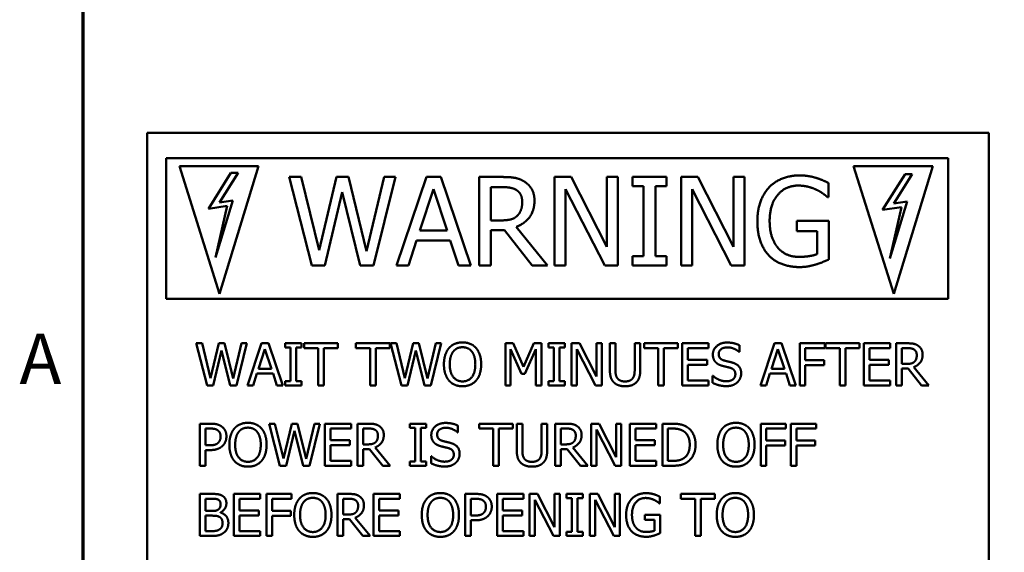
# Model space of a CAD drawing. Units: inches. Extents: x 1.5 to 64.5, y 0.7 to 50.2.
# Drawn here: x 1.8 to 8.8, y 5.1 to 8.9 of the extents above; entities that cross this region are included whole.
import ezdxf

# ---------------------------------------------------------------- set-up
doc = ezdxf.new("R2010")
doc.units = ezdxf.units.IN
doc.header["$LTSCALE"] = 3
doc.header["$MEASUREMENT"] = 0
doc.layers.get('0').update_dxf_attribs({"lineweight": 25})
doc.layers.add('Border (ANSI)', color=7, linetype='Continuous', lineweight=70)
doc.layers.add('Visible (ANSI)', color=7, linetype='Continuous', lineweight=50)
doc.styles.add('Note Text (ANSI)', font='tahoma.ttf')

# ---------------------------------------------------------------- blocks, each defined once
blk = doc.blocks.new('Borders Default Border')
at = {"layer": 'Border (ANSI)', "flags": 128}
blk.add_lwpolyline([(0.75, 0.5), (0.75, 16.5), (21.25, 16.5), (21.25, 0.5), (0.75, 0.5)], dxfattribs=at)
at = {"layer": 'Border (ANSI)', "insert": (0.599, 2.065), "char_height": 0.12, "attachment_point": 7, "style": 'Note Text (ANSI)'}
blk.add_mtext('A', dxfattribs=at)

msp = doc.modelspace()

# ---------------------------------------------------------------- linework, layer by layer
at = {"layer": 'Visible (ANSI)'}
for p, q in [((2.707, 8.0986), (8.7026, 8.0986)), ((2.707, 3.6043), (2.707, 8.0986)), ((8.7026, 8.0986), (8.7026, 3.6043)), ((2.8424, 7.9173), (2.8424, 6.9142)), ((8.4115, 7.9173), (2.8424, 7.9173)), ((3.2229, 6.9513), (2.936, 7.8611)), ((2.936, 7.8611), (3.5005, 7.8611)), ((3.5005, 7.8611), (3.2229, 6.9513)), ((8.0244, 6.9513), (7.7375, 7.8611)), ((7.7375, 7.8611), (8.3019, 7.8611)), ((8.3019, 7.8611), (8.0244, 6.9513)), ((8.4115, 6.9142), (8.4115, 7.9173)), ((3.3031, 7.8136), (3.1427, 7.5572)), ((3.2229, 7.6024), (3.3551, 7.8136)), ((3.3551, 7.8136), (3.3031, 7.8136)), ((8.1046, 7.8048), (7.9442, 7.5483)), ((8.0244, 7.5935), (8.1566, 7.8048)), ((8.1566, 7.8048), (8.1046, 7.8048)), ((3.7178, 7.7835), (3.8786, 7.1535)), ((3.8041, 7.7835), (3.7178, 7.7835)), ((3.9307, 7.2612), (3.8041, 7.7835)), ((4.0563, 7.7835), (3.9307, 7.2612)), ((4.1416, 7.7835), (4.0563, 7.7835)), ((4.2682, 7.2551), (4.1416, 7.7835)), ((4.3943, 7.7835), (4.2682, 7.2551)), ((4.3182, 7.1535), (4.4765, 7.7835)), ((4.4765, 7.7835), (4.3943, 7.7835)), ((4.696, 7.7835), (4.4836, 7.1535)), ((4.7991, 7.7835), (4.696, 7.7835)), ((5.0115, 7.1535), (4.7991, 7.7835)), ((5.0712, 7.7835), (5.0712, 7.1535)), ((5.2336, 7.7835), (5.0712, 7.7835)), ((5.6088, 7.7835), (5.6088, 7.1535)), ((5.7278, 7.7835), (5.6088, 7.7835)), ((5.9815, 7.2847), (5.7278, 7.7835)), ((5.9815, 7.7835), (5.9815, 7.2847)), ((6.0596, 7.7835), (5.9815, 7.7835)), ((6.0596, 7.1535), (6.0596, 7.7835)), ((6.1628, 7.7835), (6.1628, 7.7192)), ((6.4068, 7.7835), (6.1628, 7.7835)), ((6.1628, 7.7192), (6.2429, 7.7192)), ((6.2429, 7.7192), (6.2429, 7.2178)), ((6.3266, 7.7192), (6.4068, 7.7192)), ((6.3266, 7.2178), (6.3266, 7.7192)), ((6.4068, 7.7192), (6.4068, 7.7835)), ((6.5104, 7.7835), (6.5104, 7.1535)), ((6.6294, 7.7835), (6.5104, 7.7835)), ((6.8831, 7.2847), (6.6294, 7.7835)), ((6.8831, 7.7835), (6.8831, 7.2847)), ((6.9612, 7.7835), (6.8831, 7.7835)), ((6.9612, 7.1535), (6.9612, 7.7835)), ((7.5596, 7.6395), (7.5596, 7.7406)), ((3.9716, 7.1535), (4.0961, 7.6763)), ((4.0961, 7.6763), (4.2243, 7.1535)), ((4.6485, 7.4011), (4.7455, 7.6977)), ((4.7455, 7.6977), (4.843, 7.4011)), ((5.155, 7.4741), (5.155, 7.711)), ((5.155, 7.711), (5.2382, 7.711)), ((5.6869, 7.6967), (5.9657, 7.1535)), ((5.6869, 7.1535), (5.6869, 7.6967)), ((6.5886, 7.6967), (6.8673, 7.1535)), ((6.5886, 7.1535), (6.5886, 7.6967)), ((3.1427, 7.5572), (3.2777, 7.5773)), ((3.1945, 7.2102), (3.3175, 7.6165)), ((3.2777, 7.5773), (3.1945, 7.2102)), ((3.3175, 7.6165), (3.2229, 7.6024)), ((7.5524, 7.6395), (7.5596, 7.6395)), ((7.996, 7.2014), (8.119, 7.6077)), ((8.119, 7.6077), (8.0244, 7.5935)), ((7.9442, 7.5483), (8.0791, 7.5685)), ((8.0791, 7.5685), (7.996, 7.2014)), ((5.2285, 7.4741), (5.155, 7.4741)), ((7.3334, 7.4706), (7.3334, 7.397)), ((7.5621, 7.4706), (7.3334, 7.4706)), ((7.5621, 7.1954), (7.5621, 7.4706)), ((4.843, 7.4011), (4.6485, 7.4011)), ((5.155, 7.4042), (5.251, 7.4042)), ((5.155, 7.1535), (5.155, 7.4042)), ((5.251, 7.4042), (5.4501, 7.1535)), ((5.5588, 7.1535), (5.3347, 7.4277)), ((7.3334, 7.397), (7.4794, 7.397)), ((7.4794, 7.397), (7.4794, 7.2342)), ((4.5684, 7.1535), (4.6255, 7.3296)), ((4.6255, 7.3296), (4.866, 7.3296)), ((4.866, 7.3296), (4.9232, 7.1535)), ((3.8786, 7.1535), (3.9716, 7.1535)), ((4.2243, 7.1535), (4.3182, 7.1535)), ((4.4836, 7.1535), (4.5684, 7.1535)), ((4.9232, 7.1535), (5.0115, 7.1535)), ((5.0712, 7.1535), (5.155, 7.1535)), ((5.4501, 7.1535), (5.5588, 7.1535)), ((5.6088, 7.1535), (5.6869, 7.1535)), ((5.9657, 7.1535), (6.0596, 7.1535)), ((6.1628, 7.2178), (6.1628, 7.1535)), ((6.2429, 7.2178), (6.1628, 7.2178)), ((6.1628, 7.1535), (6.4068, 7.1535)), ((6.4068, 7.2178), (6.3266, 7.2178)), ((6.4068, 7.1535), (6.4068, 7.2178)), ((6.5104, 7.1535), (6.5886, 7.1535)), ((6.8673, 7.1535), (6.9612, 7.1535)), ((2.8424, 6.9142), (8.4115, 6.9142)), ((3.0565, 6.5978), (3.1331, 6.2978)), ((3.0976, 6.5978), (3.0565, 6.5978)), ((3.1579, 6.3491), (3.0976, 6.5978)), ((3.2177, 6.5978), (3.1579, 6.3491)), ((3.2583, 6.5978), (3.2177, 6.5978)), ((3.3186, 6.3462), (3.2583, 6.5978)), ((3.3787, 6.5978), (3.3186, 6.3462)), ((3.3424, 6.2978), (3.4178, 6.5978)), ((3.4178, 6.5978), (3.3787, 6.5978)), ((3.5223, 6.5978), (3.4212, 6.2978)), ((3.5714, 6.5978), (3.5223, 6.5978)), ((3.6726, 6.2978), (3.5714, 6.5978)), ((3.6893, 6.5978), (3.6893, 6.5672)), ((3.8056, 6.5978), (3.6893, 6.5978)), ((3.8056, 6.5672), (3.8056, 6.5978)), ((3.8243, 6.5978), (3.8243, 6.5623)), ((4.0654, 6.5978), (3.8243, 6.5978)), ((4.0654, 6.5623), (4.0654, 6.5978)), ((4.194, 6.5978), (4.194, 6.5623)), ((4.4352, 6.5978), (4.194, 6.5978)), ((4.4352, 6.5623), (4.4352, 6.5978)), ((4.4406, 6.5978), (4.5171, 6.2978)), ((4.4817, 6.5978), (4.4406, 6.5978)), ((4.5419, 6.3491), (4.4817, 6.5978)), ((4.6017, 6.5978), (4.5419, 6.3491)), ((4.6423, 6.5978), (4.6017, 6.5978)), ((4.7026, 6.3462), (4.6423, 6.5978)), ((4.7627, 6.5978), (4.7026, 6.3462)), ((4.7265, 6.2978), (4.8018, 6.5978)), ((4.8018, 6.5978), (4.7627, 6.5978)), ((5.2584, 6.5978), (5.2584, 6.2978)), ((5.3129, 6.5978), (5.2584, 6.5978)), ((5.3877, 6.4308), (5.3129, 6.5978)), ((5.4602, 6.5978), (5.3877, 6.4308)), ((5.5156, 6.5978), (5.4602, 6.5978)), ((5.5156, 6.2978), (5.5156, 6.5978)), ((5.5647, 6.5978), (5.5647, 6.5672)), ((5.6809, 6.5978), (5.5647, 6.5978)), ((5.6809, 6.5672), (5.6809, 6.5978)), ((5.7303, 6.5978), (5.7303, 6.2978)), ((5.7869, 6.5978), (5.7303, 6.5978)), ((5.9077, 6.3603), (5.7869, 6.5978)), ((5.9077, 6.5978), (5.9077, 6.3603)), ((5.9449, 6.5978), (5.9077, 6.5978)), ((5.9449, 6.2978), (5.9449, 6.5978)), ((6.0021, 6.5978), (6.0021, 6.4106)), ((6.0419, 6.5978), (6.0021, 6.5978)), ((6.0419, 6.4106), (6.0419, 6.5978)), ((6.1793, 6.5978), (6.1793, 6.4097)), ((6.2192, 6.5978), (6.1793, 6.5978)), ((6.2192, 6.4106), (6.2192, 6.5978)), ((6.2457, 6.5978), (6.2457, 6.5623)), ((6.4868, 6.5978), (6.2457, 6.5978)), ((6.4868, 6.5623), (6.4868, 6.5978)), ((6.7049, 6.5978), (6.5172, 6.5978)), ((6.5172, 6.5978), (6.5172, 6.2978)), ((6.7049, 6.5623), (6.7049, 6.5978)), ((7.1761, 6.5978), (7.0749, 6.2978)), ((7.2252, 6.5978), (7.1761, 6.5978)), ((7.3263, 6.2978), (7.2252, 6.5978)), ((7.3547, 6.5978), (7.3547, 6.2978)), ((7.5342, 6.5978), (7.3547, 6.5978)), ((7.5342, 6.5623), (7.5342, 6.5978)), ((7.5393, 6.5978), (7.5393, 6.5623)), ((7.7804, 6.5978), (7.5393, 6.5978)), ((7.7804, 6.5623), (7.7804, 6.5978)), ((7.9985, 6.5978), (7.8108, 6.5978)), ((7.8108, 6.5978), (7.8108, 6.2978)), ((7.9985, 6.5623), (7.9985, 6.5978)), ((8.0423, 6.5978), (8.0423, 6.2978)), ((8.1196, 6.5978), (8.0423, 6.5978)), ((3.1774, 6.2978), (3.2367, 6.5468)), ((3.2367, 6.5468), (3.2977, 6.2978)), ((3.4997, 6.4157), (3.5459, 6.557)), ((3.5459, 6.557), (3.5923, 6.4157)), ((3.6893, 6.5672), (3.7275, 6.5672)), ((3.7275, 6.5672), (3.7275, 6.3285)), ((3.7674, 6.5672), (3.8056, 6.5672)), ((3.7674, 6.3285), (3.7674, 6.5672)), ((3.8243, 6.5623), (3.9249, 6.5623)), ((3.9249, 6.5623), (3.9249, 6.2978)), ((3.9648, 6.5623), (4.0654, 6.5623)), ((3.9648, 6.2978), (3.9648, 6.5623)), ((4.194, 6.5623), (4.2947, 6.5623)), ((4.2947, 6.5623), (4.2947, 6.2978)), ((4.3346, 6.5623), (4.4352, 6.5623)), ((4.3346, 6.2978), (4.3346, 6.5623)), ((4.5614, 6.2978), (4.6207, 6.5468)), ((4.6207, 6.5468), (4.6817, 6.2978)), ((5.2956, 6.5563), (5.3731, 6.3805)), ((5.2956, 6.2978), (5.2956, 6.5563)), ((5.3975, 6.3805), (5.4757, 6.5563)), ((5.4757, 6.5563), (5.4757, 6.2978)), ((5.5647, 6.5672), (5.6029, 6.5672)), ((5.6029, 6.5672), (5.6029, 6.3285)), ((5.6428, 6.5672), (5.6809, 6.5672)), ((5.6428, 6.3285), (5.6428, 6.5672)), ((5.7675, 6.5565), (5.9002, 6.2978)), ((5.7675, 6.2978), (5.7675, 6.5565)), ((6.2457, 6.5623), (6.3463, 6.5623)), ((6.3463, 6.5623), (6.3463, 6.2978)), ((6.3862, 6.5623), (6.4868, 6.5623)), ((6.3862, 6.2978), (6.3862, 6.5623)), ((6.5571, 6.5623), (6.7049, 6.5623)), ((6.5571, 6.4802), (6.5571, 6.5623)), ((6.9232, 6.5361), (6.9261, 6.5361)), ((6.9261, 6.5361), (6.9261, 6.5837)), ((7.1535, 6.4157), (7.1996, 6.557)), ((7.1996, 6.557), (7.2461, 6.4157)), ((7.3946, 6.4777), (7.3946, 6.5623)), ((7.3946, 6.5623), (7.5342, 6.5623)), ((7.5393, 6.5623), (7.6399, 6.5623)), ((7.6399, 6.5623), (7.6399, 6.2978)), ((7.6798, 6.5623), (7.7804, 6.5623)), ((7.6798, 6.2978), (7.6798, 6.5623)), ((7.8507, 6.5623), (7.9985, 6.5623)), ((7.8507, 6.4802), (7.8507, 6.5623)), ((8.0821, 6.4505), (8.0821, 6.5633)), ((8.0821, 6.5633), (8.1218, 6.5633)), ((6.6949, 6.4802), (6.5571, 6.4802)), ((6.6949, 6.4447), (6.6949, 6.4802)), ((7.5283, 6.4777), (7.3946, 6.4777)), ((7.5283, 6.4422), (7.5283, 6.4777)), ((7.9885, 6.4802), (7.8507, 6.4802)), ((7.9885, 6.4447), (7.9885, 6.4802)), ((3.5923, 6.4157), (3.4997, 6.4157)), ((6.5571, 6.4447), (6.6949, 6.4447)), ((6.5571, 6.3333), (6.5571, 6.4447)), ((7.2461, 6.4157), (7.1535, 6.4157)), ((7.3946, 6.4422), (7.5283, 6.4422)), ((7.3946, 6.2978), (7.3946, 6.4422)), ((7.8507, 6.4447), (7.9885, 6.4447)), ((7.8507, 6.3333), (7.8507, 6.4447)), ((8.1171, 6.4505), (8.0821, 6.4505)), ((8.0821, 6.4172), (8.1278, 6.4172)), ((8.0821, 6.2978), (8.0821, 6.4172)), ((8.1278, 6.4172), (8.2227, 6.2978)), ((8.2744, 6.2978), (8.1677, 6.4284)), ((3.4616, 6.2978), (3.4888, 6.3817)), ((3.4888, 6.3817), (3.6033, 6.3817)), ((3.6033, 6.3817), (3.6305, 6.2978)), ((3.6893, 6.3285), (3.6893, 6.2978)), ((3.7275, 6.3285), (3.6893, 6.3285)), ((3.8056, 6.3285), (3.7674, 6.3285)), ((3.8056, 6.2978), (3.8056, 6.3285)), ((5.3731, 6.3805), (5.3975, 6.3805)), ((5.5647, 6.3285), (5.5647, 6.2978)), ((5.6029, 6.3285), (5.5647, 6.3285)), ((5.6809, 6.3285), (5.6428, 6.3285)), ((5.6809, 6.2978), (5.6809, 6.3285)), ((6.7049, 6.3333), (6.5571, 6.3333)), ((6.7049, 6.2978), (6.7049, 6.3333)), ((6.7338, 6.3659), (6.7338, 6.3158)), ((6.7368, 6.3659), (6.7338, 6.3659)), ((7.1153, 6.2978), (7.1425, 6.3817)), ((7.1425, 6.3817), (7.257, 6.3817)), ((7.257, 6.3817), (7.2842, 6.2978)), ((7.9985, 6.3333), (7.8507, 6.3333)), ((7.9985, 6.2978), (7.9985, 6.3333)), ((3.1331, 6.2978), (3.1774, 6.2978)), ((3.2977, 6.2978), (3.3424, 6.2978)), ((3.4212, 6.2978), (3.4616, 6.2978)), ((3.6305, 6.2978), (3.6726, 6.2978)), ((3.6893, 6.2978), (3.8056, 6.2978)), ((3.9249, 6.2978), (3.9648, 6.2978)), ((4.2947, 6.2978), (4.3346, 6.2978)), ((4.5171, 6.2978), (4.5614, 6.2978)), ((4.6817, 6.2978), (4.7265, 6.2978)), ((5.2584, 6.2978), (5.2956, 6.2978)), ((5.4757, 6.2978), (5.5156, 6.2978)), ((5.5647, 6.2978), (5.6809, 6.2978)), ((5.7303, 6.2978), (5.7675, 6.2978)), ((5.9002, 6.2978), (5.9449, 6.2978)), ((6.3463, 6.2978), (6.3862, 6.2978)), ((6.5172, 6.2978), (6.7049, 6.2978)), ((7.0749, 6.2978), (7.1153, 6.2978)), ((7.2842, 6.2978), (7.3263, 6.2978)), ((7.3547, 6.2978), (7.3946, 6.2978)), ((7.6399, 6.2978), (7.6798, 6.2978)), ((7.8108, 6.2978), (7.9985, 6.2978)), ((8.0423, 6.2978), (8.0821, 6.2978)), ((8.2227, 6.2978), (8.2744, 6.2978)), ((3.0816, 6.0245), (3.0816, 5.7245)), ((3.1569, 6.0245), (3.0816, 6.0245)), ((3.1214, 5.8704), (3.1214, 5.99)), ((3.1214, 5.99), (3.1545, 5.99)), ((3.5761, 6.0245), (3.6526, 5.7245)), ((3.6171, 6.0245), (3.5761, 6.0245)), ((3.6774, 5.7758), (3.6171, 6.0245)), ((3.7372, 6.0245), (3.6774, 5.7758)), ((3.6969, 5.7245), (3.7562, 5.9735)), ((3.7778, 6.0245), (3.7372, 6.0245)), ((3.7562, 5.9735), (3.8172, 5.7245)), ((3.8381, 5.7729), (3.7778, 6.0245)), ((3.8982, 6.0245), (3.8381, 5.7729)), ((3.862, 5.7245), (3.9373, 6.0245)), ((3.9373, 6.0245), (3.8982, 6.0245)), ((4.1607, 6.0245), (3.9731, 6.0245)), ((3.9731, 6.0245), (3.9731, 5.7245)), ((4.0129, 5.9891), (4.1607, 5.9891)), ((4.0129, 5.9069), (4.0129, 5.9891)), ((4.1607, 5.9891), (4.1607, 6.0245)), ((4.2045, 6.0245), (4.2045, 5.7245)), ((4.2818, 6.0245), (4.2045, 6.0245)), ((4.2444, 5.8772), (4.2444, 5.99)), ((4.2444, 5.99), (4.284, 5.99)), ((4.5777, 6.0245), (4.5777, 5.9939)), ((4.6939, 6.0245), (4.5777, 6.0245)), ((4.5777, 5.9939), (4.6158, 5.9939)), ((4.6158, 5.9939), (4.6158, 5.7552)), ((4.6557, 5.9939), (4.6939, 5.9939)), ((4.6557, 5.7552), (4.6557, 5.9939)), ((4.6939, 5.9939), (4.6939, 6.0245)), ((4.9178, 5.9628), (4.9207, 5.9628)), ((4.9207, 5.9628), (4.9207, 6.0104)), ((5.0712, 6.0245), (5.0712, 5.9891)), ((5.3124, 6.0245), (5.0712, 6.0245)), ((5.0712, 5.9891), (5.1718, 5.9891)), ((5.1718, 5.9891), (5.1718, 5.7245)), ((5.2117, 5.9891), (5.3124, 5.9891)), ((5.2117, 5.7245), (5.2117, 5.9891)), ((5.3124, 5.9891), (5.3124, 6.0245)), ((5.3391, 6.0245), (5.3391, 5.8374)), ((5.379, 6.0245), (5.3391, 6.0245)), ((5.379, 5.8374), (5.379, 6.0245)), ((5.5163, 6.0245), (5.5163, 5.8364)), ((5.5562, 6.0245), (5.5163, 6.0245)), ((5.5562, 5.8374), (5.5562, 6.0245)), ((5.6133, 6.0245), (5.6133, 5.7245)), ((5.6906, 6.0245), (5.6133, 6.0245)), ((5.6532, 5.8772), (5.6532, 5.99)), ((5.6532, 5.99), (5.6928, 5.99)), ((5.8693, 6.0245), (5.8693, 5.7245)), ((5.926, 6.0245), (5.8693, 6.0245)), ((5.9065, 5.9832), (6.0393, 5.7245)), ((5.9065, 5.7245), (5.9065, 5.9832)), ((6.0468, 5.787), (5.926, 6.0245)), ((6.0468, 6.0245), (6.0468, 5.787)), ((6.084, 6.0245), (6.0468, 6.0245)), ((6.084, 5.7245), (6.084, 6.0245)), ((6.3325, 6.0245), (6.1448, 6.0245)), ((6.1448, 6.0245), (6.1448, 5.7245)), ((6.1846, 5.9891), (6.3325, 5.9891)), ((6.1846, 5.9069), (6.1846, 5.9891)), ((6.3325, 5.9891), (6.3325, 6.0245)), ((6.3762, 6.0245), (6.3762, 5.7245)), ((6.4445, 6.0245), (6.3762, 6.0245)), ((6.4161, 5.7591), (6.4161, 5.99)), ((6.4161, 5.99), (6.4465, 5.99)), ((7.0769, 6.0245), (7.0769, 5.7245)), ((7.2563, 6.0245), (7.0769, 6.0245)), ((7.1167, 5.9045), (7.1167, 5.9891)), ((7.1167, 5.9891), (7.2563, 5.9891)), ((7.2563, 5.9891), (7.2563, 6.0245)), ((7.292, 6.0245), (7.292, 5.7245)), ((7.4714, 6.0245), (7.292, 6.0245)), ((7.3319, 5.9045), (7.3319, 5.9891)), ((7.3319, 5.9891), (7.4714, 5.9891)), ((7.4714, 5.9891), (7.4714, 6.0245)), ((4.1508, 5.9069), (4.0129, 5.9069)), ((4.1508, 5.8714), (4.1508, 5.9069)), ((6.3225, 5.9069), (6.1846, 5.9069)), ((6.3225, 5.8714), (6.3225, 5.9069)), ((7.2505, 5.9045), (7.1167, 5.9045)), ((7.2505, 5.869), (7.2505, 5.9045)), ((7.4656, 5.9045), (7.3319, 5.9045)), ((7.4656, 5.869), (7.4656, 5.9045)), ((3.1487, 5.8704), (3.1214, 5.8704)), ((3.1214, 5.8364), (3.1552, 5.8364)), ((3.1214, 5.7245), (3.1214, 5.8364)), ((4.0129, 5.8714), (4.1508, 5.8714)), ((4.0129, 5.76), (4.0129, 5.8714)), ((4.2794, 5.8772), (4.2444, 5.8772)), ((4.2444, 5.8439), (4.2901, 5.8439)), ((4.2444, 5.7245), (4.2444, 5.8439)), ((4.2901, 5.8439), (4.3849, 5.7245)), ((4.4367, 5.7245), (4.3299, 5.8551)), ((5.6882, 5.8772), (5.6532, 5.8772)), ((5.6532, 5.8439), (5.6989, 5.8439)), ((5.6532, 5.7245), (5.6532, 5.8439)), ((5.6989, 5.8439), (5.7937, 5.7245)), ((5.8455, 5.7245), (5.7388, 5.8551)), ((6.1846, 5.8714), (6.3225, 5.8714)), ((6.1846, 5.76), (6.1846, 5.8714)), ((7.1167, 5.869), (7.2505, 5.869)), ((7.1167, 5.7245), (7.1167, 5.869)), ((7.3319, 5.869), (7.4656, 5.869)), ((7.3319, 5.7245), (7.3319, 5.869)), ((4.1607, 5.76), (4.0129, 5.76)), ((4.1607, 5.7245), (4.1607, 5.76)), ((4.5777, 5.7552), (4.5777, 5.7245)), ((4.6158, 5.7552), (4.5777, 5.7552)), ((4.6939, 5.7552), (4.6557, 5.7552)), ((4.6939, 5.7245), (4.6939, 5.7552)), ((4.7284, 5.7926), (4.7284, 5.7425)), ((4.7313, 5.7926), (4.7284, 5.7926)), ((6.3325, 5.76), (6.1846, 5.76)), ((6.3325, 5.7245), (6.3325, 5.76)), ((6.4465, 5.7591), (6.4161, 5.7591)), ((3.0816, 5.7245), (3.1214, 5.7245)), ((3.6526, 5.7245), (3.6969, 5.7245)), ((3.8172, 5.7245), (3.862, 5.7245)), ((3.9731, 5.7245), (4.1607, 5.7245)), ((4.2045, 5.7245), (4.2444, 5.7245)), ((4.3849, 5.7245), (4.4367, 5.7245)), ((4.5777, 5.7245), (4.6939, 5.7245)), ((5.1718, 5.7245), (5.2117, 5.7245)), ((5.6133, 5.7245), (5.6532, 5.7245)), ((5.7937, 5.7245), (5.8455, 5.7245)), ((5.8693, 5.7245), (5.9065, 5.7245)), ((6.0393, 5.7245), (6.084, 5.7245)), ((6.1448, 5.7245), (6.3325, 5.7245)), ((6.3762, 5.7245), (6.4453, 5.7245)), ((7.0769, 5.7245), (7.1167, 5.7245)), ((7.292, 5.7245), (7.3319, 5.7245)), ((3.0816, 5.5239), (3.0816, 5.2239)), ((3.1611, 5.5239), (3.0816, 5.5239)), ((3.1214, 5.4021), (3.1214, 5.4899)), ((3.1214, 5.4899), (3.1596, 5.4899)), ((3.5124, 5.5239), (3.3247, 5.5239)), ((3.3247, 5.5239), (3.3247, 5.2239)), ((3.3646, 5.4884), (3.5124, 5.4884)), ((3.3646, 5.4063), (3.3646, 5.4884)), ((3.5124, 5.4884), (3.5124, 5.5239)), ((3.5561, 5.5239), (3.5561, 5.2239)), ((3.7355, 5.5239), (3.5561, 5.5239)), ((3.596, 5.4038), (3.596, 5.4884)), ((3.596, 5.4884), (3.7355, 5.4884)), ((3.7355, 5.4884), (3.7355, 5.5239)), ((4.0633, 5.5239), (4.0633, 5.2239)), ((4.1406, 5.5239), (4.0633, 5.5239)), ((4.1031, 5.3766), (4.1031, 5.4894)), ((4.1031, 5.4894), (4.1428, 5.4894)), ((4.5069, 5.5239), (4.3193, 5.5239)), ((4.3193, 5.5239), (4.3193, 5.2239)), ((4.3591, 5.4884), (4.5069, 5.4884)), ((4.3591, 5.4063), (4.3591, 5.4884)), ((4.5069, 5.4884), (4.5069, 5.5239)), ((4.9715, 5.5239), (4.9715, 5.2239)), ((5.0469, 5.5239), (4.9715, 5.5239)), ((5.0114, 5.3698), (5.0114, 5.4894)), ((5.0114, 5.4894), (5.0445, 5.4894)), ((5.3868, 5.5239), (5.1991, 5.5239)), ((5.1991, 5.5239), (5.1991, 5.2239)), ((5.2389, 5.4884), (5.3868, 5.4884)), ((5.2389, 5.4063), (5.2389, 5.4884)), ((5.3868, 5.4884), (5.3868, 5.5239)), ((5.4305, 5.5239), (5.4305, 5.2239)), ((5.4872, 5.5239), (5.4305, 5.5239)), ((5.4677, 5.4826), (5.6005, 5.2239)), ((5.4677, 5.2239), (5.4677, 5.4826)), ((5.608, 5.2864), (5.4872, 5.5239)), ((5.608, 5.5239), (5.608, 5.2864)), ((5.6452, 5.5239), (5.608, 5.5239)), ((5.6452, 5.2239), (5.6452, 5.5239)), ((5.6943, 5.5239), (5.6943, 5.4933)), ((5.8105, 5.5239), (5.6943, 5.5239)), ((5.6943, 5.4933), (5.7325, 5.4933)), ((5.7325, 5.4933), (5.7325, 5.2546)), ((5.7723, 5.4933), (5.8105, 5.4933)), ((5.7723, 5.2546), (5.7723, 5.4933)), ((5.8105, 5.4933), (5.8105, 5.5239)), ((5.8599, 5.5239), (5.8599, 5.2239)), ((5.9165, 5.5239), (5.8599, 5.5239)), ((5.897, 5.4826), (6.0298, 5.2239)), ((5.897, 5.2239), (5.897, 5.4826)), ((6.0373, 5.2864), (5.9165, 5.5239)), ((6.0373, 5.5239), (6.0373, 5.2864)), ((6.0745, 5.5239), (6.0373, 5.5239)), ((6.0745, 5.2239), (6.0745, 5.5239)), ((6.3594, 5.4554), (6.3594, 5.5035)), ((6.509, 5.5239), (6.509, 5.4884)), ((6.7501, 5.5239), (6.509, 5.5239)), ((6.509, 5.4884), (6.6096, 5.4884)), ((6.6096, 5.4884), (6.6096, 5.2239)), ((6.6495, 5.4884), (6.7501, 5.4884)), ((6.6495, 5.2239), (6.6495, 5.4884)), ((6.7501, 5.4884), (6.7501, 5.5239)), ((3.1667, 5.4021), (3.1214, 5.4021)), ((3.5024, 5.4063), (3.3646, 5.4063)), ((3.5024, 5.3708), (3.5024, 5.4063)), ((3.7297, 5.4038), (3.596, 5.4038)), ((3.7297, 5.3683), (3.7297, 5.4038)), ((4.497, 5.4063), (4.3591, 5.4063)), ((4.497, 5.3708), (4.497, 5.4063)), ((5.3768, 5.4063), (5.2389, 5.4063)), ((5.3768, 5.3708), (5.3768, 5.4063)), ((6.356, 5.4554), (6.3594, 5.4554)), ((3.1214, 5.258), (3.1214, 5.3688)), ((3.1214, 5.3688), (3.1667, 5.3688)), ((3.2289, 5.3907), (3.2289, 5.3922)), ((3.3646, 5.3708), (3.5024, 5.3708)), ((3.3646, 5.2594), (3.3646, 5.3708)), ((3.596, 5.3683), (3.7297, 5.3683)), ((3.596, 5.2239), (3.596, 5.3683)), ((4.1381, 5.3766), (4.1031, 5.3766)), ((4.1031, 5.3433), (4.1488, 5.3433)), ((4.1031, 5.2239), (4.1031, 5.3433)), ((4.1488, 5.3433), (4.2436, 5.2239)), ((4.2954, 5.2239), (4.1887, 5.3545)), ((4.3591, 5.3708), (4.497, 5.3708)), ((4.3591, 5.2594), (4.3591, 5.3708)), ((5.0386, 5.3698), (5.0114, 5.3698)), ((5.0114, 5.3358), (5.0452, 5.3358)), ((5.0114, 5.2239), (5.0114, 5.3358)), ((5.2389, 5.3708), (5.3768, 5.3708)), ((5.2389, 5.2594), (5.2389, 5.3708)), ((6.2517, 5.3749), (6.2517, 5.3399)), ((6.3607, 5.3749), (6.2517, 5.3749)), ((6.2517, 5.3399), (6.3213, 5.3399)), ((6.3213, 5.3399), (6.3213, 5.2623)), ((6.3607, 5.2439), (6.3607, 5.3749)), ((3.0816, 5.2239), (3.1676, 5.2239)), ((3.1538, 5.258), (3.1214, 5.258)), ((3.3247, 5.2239), (3.5124, 5.2239)), ((3.5124, 5.2594), (3.3646, 5.2594)), ((3.5124, 5.2239), (3.5124, 5.2594)), ((3.5561, 5.2239), (3.596, 5.2239)), ((4.0633, 5.2239), (4.1031, 5.2239)), ((4.2436, 5.2239), (4.2954, 5.2239)), ((4.3193, 5.2239), (4.5069, 5.2239)), ((4.5069, 5.2594), (4.3591, 5.2594)), ((4.5069, 5.2239), (4.5069, 5.2594)), ((4.9715, 5.2239), (5.0114, 5.2239)), ((5.1991, 5.2239), (5.3868, 5.2239)), ((5.3868, 5.2594), (5.2389, 5.2594)), ((5.3868, 5.2239), (5.3868, 5.2594)), ((5.4305, 5.2239), (5.4677, 5.2239)), ((5.6005, 5.2239), (5.6452, 5.2239)), ((5.6943, 5.2546), (5.6943, 5.2239)), ((5.7325, 5.2546), (5.6943, 5.2546)), ((5.6943, 5.2239), (5.8105, 5.2239)), ((5.8105, 5.2546), (5.7723, 5.2546)), ((5.8105, 5.2239), (5.8105, 5.2546)), ((5.8599, 5.2239), (5.897, 5.2239)), ((6.0298, 5.2239), (6.0745, 5.2239)), ((6.6096, 5.2239), (6.6495, 5.2239))]:
    msp.add_line(p, q, dxfattribs=at)
for points in [[(7.3533, 7.7947), (7.2865, 7.7947), (7.1741, 7.7498), (7.1358, 7.7085)], [(7.4702, 7.7774), (7.4437, 7.7856), (7.3855, 7.7947), (7.3533, 7.7947)], [(5.3939, 7.7503), (5.3607, 7.7718), (5.2877, 7.7835), (5.2336, 7.7835)], [(5.4654, 7.6125), (5.4654, 7.662), (5.4271, 7.7289), (5.3939, 7.7503)], [(7.1404, 7.4716), (7.1404, 7.5854), (7.2528, 7.7222), (7.3436, 7.7222)], [(7.3436, 7.7222), (7.3814, 7.7222), (7.4473, 7.7054), (7.4728, 7.6926)], [(7.5596, 7.7406), (7.5438, 7.7488), (7.4917, 7.7713), (7.4702, 7.7774)], [(5.2382, 7.711), (5.2729, 7.711), (5.3204, 7.7013), (5.3383, 7.6896)], [(5.3383, 7.6896), (5.3587, 7.6758), (5.3781, 7.6334), (5.3781, 7.6058)], [(7.1358, 7.7085), (7.096, 7.6656), (7.0531, 7.5451), (7.0531, 7.469)], [(7.4728, 7.6926), (7.5034, 7.6783), (7.5366, 7.6533), (7.5524, 7.6395)], [(5.3347, 7.4277), (5.3949, 7.4501), (5.4654, 7.5436), (5.4654, 7.6125)], [(5.3781, 7.6058), (5.3781, 7.5732), (5.3607, 7.5242), (5.3423, 7.5068)], [(5.3423, 7.5068), (5.3224, 7.4869), (5.2647, 7.4741), (5.2285, 7.4741)], [(7.0531, 7.469), (7.0531, 7.3889), (7.0955, 7.2653), (7.1353, 7.2235)], [(7.1981, 7.2806), (7.1701, 7.3133), (7.1404, 7.4083), (7.1404, 7.4716)], [(7.1353, 7.2235), (7.1752, 7.1821), (7.2859, 7.1413), (7.3528, 7.1413)], [(7.3498, 7.2138), (7.3018, 7.2138), (7.2252, 7.248), (7.1981, 7.2806)], [(7.4794, 7.2342), (7.4554, 7.224), (7.385, 7.2138), (7.3498, 7.2138)], [(7.3528, 7.1413), (7.3881, 7.1413), (7.4381, 7.1504), (7.4692, 7.1596)], [(7.4692, 7.1596), (7.4922, 7.1663), (7.5463, 7.1882), (7.5621, 7.1954)], [(4.953, 6.6042), (4.9229, 6.6042), (4.874, 6.5835), (4.8565, 6.5636)], [(5.0498, 6.5636), (5.0328, 6.5828), (4.9837, 6.6042), (4.953, 6.6042)], [(6.8369, 6.6032), (6.7929, 6.6032), (6.736, 6.5538), (6.736, 6.5174)], [(6.9261, 6.5837), (6.9069, 6.5932), (6.8622, 6.6032), (6.8369, 6.6032)], [(8.1959, 6.582), (8.1801, 6.5922), (8.1453, 6.5978), (8.1196, 6.5978)], [(4.8565, 6.5636), (4.8393, 6.5429), (4.8205, 6.4855), (4.8205, 6.4478)], [(4.8621, 6.4478), (4.8621, 6.477), (4.8748, 6.5232), (4.8867, 6.5385)], [(4.8867, 6.5385), (4.8991, 6.5546), (4.9317, 6.5696), (4.9533, 6.5696)], [(4.9533, 6.5696), (4.9742, 6.5696), (5.0077, 6.5541), (5.0197, 6.5385)], [(5.0197, 6.5385), (5.0313, 6.5234), (5.0442, 6.4775), (5.0442, 6.4478)], [(5.0858, 6.4478), (5.0858, 6.4853), (5.0668, 6.5436), (5.0498, 6.5636)], [(6.7776, 6.5215), (6.7776, 6.5427), (6.8119, 6.5687), (6.8396, 6.5687)], [(6.8396, 6.5687), (6.8641, 6.5687), (6.9089, 6.5492), (6.9232, 6.5361)], [(8.1218, 6.5633), (8.1383, 6.5633), (8.1609, 6.5587), (8.1694, 6.5531)], [(8.1694, 6.5531), (8.1791, 6.5465), (8.1884, 6.5264), (8.1884, 6.5132)], [(8.2299, 6.5164), (8.2299, 6.54), (8.2117, 6.5718), (8.1959, 6.582)], [(6.736, 6.5174), (6.736, 6.4999), (6.7462, 6.4731), (6.7555, 6.4632)], [(6.7555, 6.4632), (6.765, 6.4532), (6.7895, 6.4408), (6.8051, 6.4367)], [(6.8167, 6.4748), (6.7978, 6.4799), (6.7776, 6.5025), (6.7776, 6.5215)], [(6.8782, 6.459), (6.8661, 6.4627), (6.8294, 6.4714), (6.8167, 6.4748)], [(6.9378, 6.3834), (6.9378, 6.4114), (6.9091, 6.4495), (6.8782, 6.459)], [(8.1714, 6.4661), (8.1619, 6.4566), (8.1344, 6.4505), (8.1171, 6.4505)], [(8.1677, 6.4284), (8.1964, 6.4391), (8.2299, 6.4836), (8.2299, 6.5164)], [(8.1884, 6.5132), (8.1884, 6.4977), (8.1801, 6.4743), (8.1714, 6.4661)], [(4.8205, 6.4478), (4.8205, 6.4109), (4.839, 6.3523), (4.8563, 6.3324)], [(4.9533, 6.326), (4.9117, 6.326), (4.8621, 6.3888), (4.8621, 6.4478)], [(5.0442, 6.4478), (5.0442, 6.3888), (4.9949, 6.326), (4.9533, 6.326)], [(5.0498, 6.3324), (5.0673, 6.3523), (5.0858, 6.4114), (5.0858, 6.4478)], [(6.0021, 6.4106), (6.0021, 6.3786), (6.015, 6.3348), (6.0308, 6.3192)], [(6.0548, 6.3501), (6.0473, 6.3615), (6.0419, 6.3897), (6.0419, 6.4106)], [(6.1793, 6.4097), (6.1793, 6.3895), (6.174, 6.3615), (6.1664, 6.3501)], [(6.1905, 6.3192), (6.2065, 6.3345), (6.2192, 6.3793), (6.2192, 6.4106)], [(6.8051, 6.4367), (6.8223, 6.4323), (6.8454, 6.4269), (6.8593, 6.423)], [(6.8593, 6.423), (6.8785, 6.4175), (6.8962, 6.3951), (6.8962, 6.3771)], [(6.9106, 6.3197), (6.9235, 6.3316), (6.9378, 6.3657), (6.9378, 6.3834)], [(4.8563, 6.3324), (4.874, 6.3122), (4.9227, 6.2915), (4.953, 6.2915)], [(4.953, 6.2915), (4.9825, 6.2915), (5.0313, 6.3115), (5.0498, 6.3324)], [(6.0308, 6.3192), (6.0446, 6.3054), (6.084, 6.2915), (6.1105, 6.2915)], [(6.1105, 6.3256), (6.0906, 6.3256), (6.0629, 6.338), (6.0548, 6.3501)], [(6.1664, 6.3501), (6.1584, 6.338), (6.1292, 6.3256), (6.1105, 6.3256)], [(6.1105, 6.2915), (6.1382, 6.2915), (6.1761, 6.3051), (6.1905, 6.3192)], [(6.7338, 6.3158), (6.754, 6.3061), (6.7997, 6.2925), (6.8323, 6.2925)], [(6.8294, 6.327), (6.8063, 6.327), (6.7564, 6.3474), (6.7368, 6.3659)], [(6.8962, 6.3771), (6.8962, 6.3545), (6.8624, 6.327), (6.8294, 6.327)], [(6.8323, 6.2925), (6.8598, 6.2925), (6.8962, 6.3066), (6.9106, 6.3197)], [(3.1545, 5.99), (3.1732, 5.99), (3.1985, 5.9849), (3.208, 5.9786)], [(3.2355, 6.0058), (3.2211, 6.0158), (3.1837, 6.0245), (3.1569, 6.0245)], [(3.208, 5.9786), (3.2189, 5.9713), (3.2296, 5.9485), (3.2296, 5.9329)], [(3.2712, 5.9341), (3.2712, 5.9592), (3.2522, 5.9944), (3.2355, 6.0058)], [(3.3281, 5.9903), (3.3108, 5.9696), (3.2921, 5.9122), (3.2921, 5.8745)], [(3.4246, 6.0309), (3.3945, 6.0309), (3.3456, 6.0102), (3.3281, 5.9903)], [(3.3337, 5.8745), (3.3337, 5.9037), (3.3463, 5.9499), (3.3582, 5.9652)], [(3.3582, 5.9652), (3.3706, 5.9813), (3.4032, 5.9963), (3.4248, 5.9963)], [(3.5214, 5.9903), (3.5043, 6.0095), (3.4552, 6.0309), (3.4246, 6.0309)], [(3.4248, 5.9963), (3.4458, 5.9963), (3.4793, 5.9808), (3.4912, 5.9652)], [(3.4912, 5.9652), (3.5029, 5.9502), (3.5158, 5.9042), (3.5158, 5.8745)], [(3.5573, 5.8745), (3.5573, 5.912), (3.5384, 5.9703), (3.5214, 5.9903)], [(4.3582, 6.0087), (4.3423, 6.019), (4.3076, 6.0245), (4.2818, 6.0245)], [(4.284, 5.99), (4.3005, 5.99), (4.3231, 5.9854), (4.3317, 5.9798)], [(4.3317, 5.9798), (4.3414, 5.9733), (4.3506, 5.9531), (4.3506, 5.9399)], [(4.3922, 5.9431), (4.3922, 5.9667), (4.374, 5.9985), (4.3582, 6.0087)], [(4.8315, 6.0299), (4.7875, 6.0299), (4.7306, 5.9805), (4.7306, 5.9441)], [(4.7722, 5.9482), (4.7722, 5.9694), (4.8064, 5.9954), (4.8342, 5.9954)], [(4.9207, 6.0104), (4.9015, 6.0199), (4.8568, 6.0299), (4.8315, 6.0299)], [(4.8342, 5.9954), (4.8587, 5.9954), (4.9035, 5.9759), (4.9178, 5.9628)], [(5.767, 6.0087), (5.7512, 6.019), (5.7164, 6.0245), (5.6906, 6.0245)], [(5.6928, 5.99), (5.7094, 5.99), (5.732, 5.9854), (5.7405, 5.9798)], [(5.7405, 5.9798), (5.7502, 5.9733), (5.7594, 5.9531), (5.7594, 5.9399)], [(5.801, 5.9431), (5.801, 5.9667), (5.7828, 5.9985), (5.767, 6.0087)], [(6.552, 6.0007), (6.535, 6.0119), (6.4868, 6.0245), (6.4445, 6.0245)], [(6.4465, 5.99), (6.4735, 5.99), (6.5097, 5.9815), (6.5257, 5.972)], [(6.5257, 5.972), (6.5483, 5.9582), (6.5712, 5.9093), (6.5712, 5.8748)], [(6.6128, 5.8743), (6.6128, 5.9181), (6.5809, 5.9815), (6.552, 6.0007)], [(6.8039, 5.9903), (6.7866, 5.9696), (6.7679, 5.9122), (6.7679, 5.8745)], [(6.9004, 6.0309), (6.8702, 6.0309), (6.8214, 6.0102), (6.8039, 5.9903)], [(6.8094, 5.8745), (6.8094, 5.9037), (6.8221, 5.9499), (6.834, 5.9652)], [(6.834, 5.9652), (6.8464, 5.9813), (6.879, 5.9963), (6.9006, 5.9963)], [(6.9971, 5.9903), (6.9801, 6.0095), (6.931, 6.0309), (6.9004, 6.0309)], [(6.9006, 5.9963), (6.9215, 5.9963), (6.9551, 5.9808), (6.967, 5.9652)], [(6.967, 5.9652), (6.9787, 5.9502), (6.9915, 5.9042), (6.9915, 5.8745)], [(7.0331, 5.8745), (7.0331, 5.912), (7.0141, 5.9703), (6.9971, 5.9903)], [(3.2296, 5.9329), (3.2296, 5.9186), (3.2216, 5.8974), (3.2126, 5.8884)], [(3.2449, 5.8675), (3.2573, 5.8797), (3.2712, 5.9147), (3.2712, 5.9341)], [(4.3336, 5.8928), (4.3241, 5.8833), (4.2966, 5.8772), (4.2794, 5.8772)], [(4.3299, 5.8551), (4.3586, 5.8658), (4.3922, 5.9103), (4.3922, 5.9431)], [(4.3506, 5.9399), (4.3506, 5.9244), (4.3423, 5.901), (4.3336, 5.8928)], [(4.7306, 5.9441), (4.7306, 5.9266), (4.7408, 5.8998), (4.75, 5.8899)], [(4.8113, 5.9015), (4.7923, 5.9066), (4.7722, 5.9292), (4.7722, 5.9482)], [(4.8728, 5.8857), (4.8607, 5.8894), (4.824, 5.8981), (4.8113, 5.9015)], [(5.7424, 5.8928), (5.7329, 5.8833), (5.7055, 5.8772), (5.6882, 5.8772)], [(5.7388, 5.8551), (5.7675, 5.8658), (5.801, 5.9103), (5.801, 5.9431)], [(5.7594, 5.9399), (5.7594, 5.9244), (5.7512, 5.901), (5.7424, 5.8928)], [(3.2126, 5.8884), (3.2029, 5.8782), (3.173, 5.8704), (3.1487, 5.8704)], [(3.1552, 5.8364), (3.1873, 5.8364), (3.2294, 5.8522), (3.2449, 5.8675)], [(3.2921, 5.8745), (3.2921, 5.8376), (3.3106, 5.779), (3.3278, 5.7591)], [(3.4248, 5.7527), (3.3833, 5.7527), (3.3337, 5.8155), (3.3337, 5.8745)], [(3.5158, 5.8745), (3.5158, 5.8155), (3.4664, 5.7527), (3.4248, 5.7527)], [(3.5214, 5.7591), (3.5389, 5.779), (3.5573, 5.8381), (3.5573, 5.8745)], [(4.75, 5.8899), (4.7595, 5.8799), (4.7841, 5.8675), (4.7996, 5.8634)], [(4.7996, 5.8634), (4.8169, 5.859), (4.84, 5.8536), (4.8539, 5.8498)], [(4.8539, 5.8498), (4.8731, 5.8442), (4.8908, 5.8218), (4.8908, 5.8038)], [(4.9324, 5.8101), (4.9324, 5.8381), (4.9037, 5.8763), (4.8728, 5.8857)], [(5.3391, 5.8374), (5.3391, 5.8053), (5.352, 5.7615), (5.3678, 5.7459)], [(5.3919, 5.7768), (5.3843, 5.7882), (5.379, 5.8164), (5.379, 5.8374)], [(5.5163, 5.8364), (5.5163, 5.8162), (5.511, 5.7882), (5.5035, 5.7768)], [(5.5275, 5.7459), (5.5436, 5.7613), (5.5562, 5.806), (5.5562, 5.8374)], [(6.5712, 5.8748), (6.5712, 5.8398), (6.5503, 5.7931), (6.5294, 5.779)], [(6.5515, 5.7486), (6.5795, 5.7671), (6.6128, 5.8332), (6.6128, 5.8743)], [(6.7679, 5.8745), (6.7679, 5.8376), (6.7864, 5.779), (6.8036, 5.7591)], [(6.9006, 5.7527), (6.859, 5.7527), (6.8094, 5.8155), (6.8094, 5.8745)], [(6.9915, 5.8745), (6.9915, 5.8155), (6.9422, 5.7527), (6.9006, 5.7527)], [(6.9971, 5.7591), (7.0146, 5.779), (7.0331, 5.8381), (7.0331, 5.8745)], [(3.3278, 5.7591), (3.3456, 5.7389), (3.3942, 5.7182), (3.4246, 5.7182)], [(3.4246, 5.7182), (3.454, 5.7182), (3.5029, 5.7382), (3.5214, 5.7591)], [(4.824, 5.7537), (4.8009, 5.7537), (4.751, 5.7741), (4.7313, 5.7926)], [(4.8908, 5.8038), (4.8908, 5.7812), (4.857, 5.7537), (4.824, 5.7537)], [(4.9052, 5.7464), (4.918, 5.7583), (4.9324, 5.7924), (4.9324, 5.8101)], [(5.4475, 5.7523), (5.4276, 5.7523), (5.3999, 5.7647), (5.3919, 5.7768)], [(5.5035, 5.7768), (5.4954, 5.7647), (5.4663, 5.7523), (5.4475, 5.7523)], [(6.5294, 5.779), (6.5131, 5.7676), (6.473, 5.7591), (6.4465, 5.7591)], [(6.8036, 5.7591), (6.8214, 5.7389), (6.87, 5.7182), (6.9004, 5.7182)], [(6.9004, 5.7182), (6.9298, 5.7182), (6.9787, 5.7382), (6.9971, 5.7591)], [(4.7284, 5.7425), (4.7486, 5.7328), (4.7943, 5.7192), (4.8269, 5.7192)], [(4.8269, 5.7192), (4.8543, 5.7192), (4.8908, 5.7333), (4.9052, 5.7464)], [(5.3678, 5.7459), (5.3817, 5.7321), (5.421, 5.7182), (5.4475, 5.7182)], [(5.4475, 5.7182), (5.4752, 5.7182), (5.5132, 5.7318), (5.5275, 5.7459)], [(6.4453, 5.7245), (6.4817, 5.7245), (6.5287, 5.7343), (6.5515, 5.7486)], [(3.1596, 5.4899), (3.1808, 5.4899), (3.2043, 5.4875), (3.2141, 5.4821)], [(3.2398, 5.5118), (3.2252, 5.5198), (3.1932, 5.5239), (3.1611, 5.5239)], [(3.2141, 5.4821), (3.2221, 5.4775), (3.2294, 5.4615), (3.2294, 5.4508)], [(3.271, 5.4564), (3.271, 5.4753), (3.2561, 5.5033), (3.2398, 5.5118)], [(3.7902, 5.4897), (3.773, 5.469), (3.7543, 5.4116), (3.7543, 5.3739)], [(3.8868, 5.5303), (3.8566, 5.5303), (3.8077, 5.5096), (3.7902, 5.4897)], [(3.8204, 5.4646), (3.8328, 5.4807), (3.8654, 5.4957), (3.887, 5.4957)], [(3.9835, 5.4897), (3.9665, 5.5089), (3.9174, 5.5303), (3.8868, 5.5303)], [(3.887, 5.4957), (3.9079, 5.4957), (3.9415, 5.4802), (3.9534, 5.4646)], [(4.0195, 5.3739), (4.0195, 5.4114), (4.0005, 5.4697), (3.9835, 5.4897)], [(4.2169, 5.5081), (4.2011, 5.5183), (4.1663, 5.5239), (4.1406, 5.5239)], [(4.1428, 5.4894), (4.1593, 5.4894), (4.1819, 5.4848), (4.1904, 5.4792)], [(4.1904, 5.4792), (4.2001, 5.4726), (4.2094, 5.4525), (4.2094, 5.4393)], [(4.2509, 5.4425), (4.2509, 5.4661), (4.2327, 5.4979), (4.2169, 5.5081)], [(4.6985, 5.4897), (4.6812, 5.469), (4.6625, 5.4116), (4.6625, 5.3739)], [(4.795, 5.5303), (4.7649, 5.5303), (4.716, 5.5096), (4.6985, 5.4897)], [(4.7287, 5.4646), (4.7411, 5.4807), (4.7736, 5.4957), (4.7953, 5.4957)], [(4.8918, 5.4897), (4.8748, 5.5089), (4.8257, 5.5303), (4.795, 5.5303)], [(4.7953, 5.4957), (4.8162, 5.4957), (4.8497, 5.4802), (4.8616, 5.4646)], [(4.9278, 5.3739), (4.9278, 5.4114), (4.9088, 5.4697), (4.8918, 5.4897)], [(5.0445, 5.4894), (5.0632, 5.4894), (5.0885, 5.4843), (5.0979, 5.478)], [(5.1254, 5.5052), (5.1111, 5.5152), (5.0736, 5.5239), (5.0469, 5.5239)], [(5.0979, 5.478), (5.1089, 5.4707), (5.1196, 5.4478), (5.1196, 5.4323)], [(5.1611, 5.4335), (5.1611, 5.4585), (5.1422, 5.4938), (5.1254, 5.5052)], [(6.1577, 5.4882), (6.1387, 5.4678), (6.1183, 5.4104), (6.1183, 5.3742)], [(6.2612, 5.5293), (6.2294, 5.5293), (6.1759, 5.5079), (6.1577, 5.4882)], [(6.1599, 5.3754), (6.1599, 5.4296), (6.2133, 5.4948), (6.2566, 5.4948)], [(6.2566, 5.4948), (6.2746, 5.4948), (6.306, 5.4867), (6.3181, 5.4807)], [(6.3169, 5.521), (6.3043, 5.5249), (6.2765, 5.5293), (6.2612, 5.5293)], [(6.3594, 5.5035), (6.3519, 5.5074), (6.3271, 5.5181), (6.3169, 5.521)], [(6.3181, 5.4807), (6.3327, 5.4739), (6.3485, 5.4619), (6.356, 5.4554)], [(6.7995, 5.4897), (6.7822, 5.469), (6.7635, 5.4116), (6.7635, 5.3739)], [(6.896, 5.5303), (6.8658, 5.5303), (6.817, 5.5096), (6.7995, 5.4897)], [(6.8296, 5.4646), (6.842, 5.4807), (6.8746, 5.4957), (6.8962, 5.4957)], [(6.9928, 5.4897), (6.9757, 5.5089), (6.9266, 5.5303), (6.896, 5.5303)], [(6.8962, 5.4957), (6.9171, 5.4957), (6.9507, 5.4802), (6.9626, 5.4646)], [(7.0287, 5.3739), (7.0287, 5.4114), (7.0098, 5.4697), (6.9928, 5.4897)], [(3.2126, 5.4121), (3.2031, 5.406), (3.1854, 5.4021), (3.1667, 5.4021)], [(3.2294, 5.4508), (3.2294, 5.4367), (3.2218, 5.4179), (3.2126, 5.4121)], [(3.2289, 5.3922), (3.2486, 5.4017), (3.271, 5.4352), (3.271, 5.4564)], [(3.7958, 5.3739), (3.7958, 5.4031), (3.8085, 5.4493), (3.8204, 5.4646)], [(3.9534, 5.4646), (3.965, 5.4495), (3.9779, 5.4036), (3.9779, 5.3739)], [(4.1887, 5.3545), (4.2174, 5.3652), (4.2509, 5.4097), (4.2509, 5.4425)], [(4.2094, 5.4393), (4.2094, 5.4238), (4.2011, 5.4004), (4.1923, 5.3922)], [(4.7041, 5.3739), (4.7041, 5.4031), (4.7167, 5.4493), (4.7287, 5.4646)], [(4.8616, 5.4646), (4.8733, 5.4495), (4.8862, 5.4036), (4.8862, 5.3739)], [(5.1196, 5.4323), (5.1196, 5.4179), (5.1116, 5.3968), (5.1026, 5.3878)], [(5.1349, 5.3669), (5.1473, 5.379), (5.1611, 5.414), (5.1611, 5.4335)], [(6.8051, 5.3739), (6.8051, 5.4031), (6.8177, 5.4493), (6.8296, 5.4646)], [(6.9626, 5.4646), (6.9743, 5.4495), (6.9872, 5.4036), (6.9872, 5.3739)], [(3.1667, 5.3688), (3.1873, 5.3688), (3.2097, 5.3659), (3.2192, 5.3611)], [(3.2192, 5.3611), (3.2338, 5.3533), (3.2435, 5.3314), (3.2435, 5.3144)], [(3.2851, 5.3161), (3.2851, 5.3448), (3.2556, 5.3834), (3.2289, 5.3907)], [(3.7543, 5.3739), (3.7543, 5.337), (3.7727, 5.2784), (3.79, 5.2585)], [(3.887, 5.2521), (3.8454, 5.2521), (3.7958, 5.3149), (3.7958, 5.3739)], [(3.9779, 5.3739), (3.9779, 5.3149), (3.9286, 5.2521), (3.887, 5.2521)], [(3.9835, 5.2585), (4.001, 5.2784), (4.0195, 5.3375), (4.0195, 5.3739)], [(4.1923, 5.3922), (4.1829, 5.3827), (4.1554, 5.3766), (4.1381, 5.3766)], [(4.6625, 5.3739), (4.6625, 5.337), (4.681, 5.2784), (4.6983, 5.2585)], [(4.7953, 5.2521), (4.7537, 5.2521), (4.7041, 5.3149), (4.7041, 5.3739)], [(4.8862, 5.3739), (4.8862, 5.3149), (4.8368, 5.2521), (4.7953, 5.2521)], [(4.8918, 5.2585), (4.9093, 5.2784), (4.9278, 5.3375), (4.9278, 5.3739)], [(5.1026, 5.3878), (5.0928, 5.3776), (5.0629, 5.3698), (5.0386, 5.3698)], [(5.0452, 5.3358), (5.0773, 5.3358), (5.1193, 5.3516), (5.1349, 5.3669)], [(6.1183, 5.3742), (6.1183, 5.336), (6.1385, 5.2772), (6.1574, 5.2572)], [(6.1873, 5.2845), (6.174, 5.3), (6.1599, 5.3452), (6.1599, 5.3754)], [(6.7635, 5.3739), (6.7635, 5.337), (6.782, 5.2784), (6.7992, 5.2585)], [(6.8962, 5.2521), (6.8547, 5.2521), (6.8051, 5.3149), (6.8051, 5.3739)], [(6.9872, 5.3739), (6.9872, 5.3149), (6.9378, 5.2521), (6.8962, 5.2521)], [(6.9928, 5.2585), (7.0103, 5.2784), (7.0287, 5.3375), (7.0287, 5.3739)], [(3.2218, 5.2706), (3.2102, 5.2628), (3.18, 5.258), (3.1538, 5.258)], [(3.2435, 5.3144), (3.2435, 5.2986), (3.233, 5.2786), (3.2218, 5.2706)], [(3.2539, 5.2482), (3.268, 5.2594), (3.2851, 5.2937), (3.2851, 5.3161)], [(6.2595, 5.2526), (6.2367, 5.2526), (6.2002, 5.2689), (6.1873, 5.2845)], [(6.3213, 5.2623), (6.3099, 5.2575), (6.2763, 5.2526), (6.2595, 5.2526)], [(3.1676, 5.2239), (3.1983, 5.2239), (3.2369, 5.2351), (3.2539, 5.2482)], [(3.79, 5.2585), (3.8077, 5.2383), (3.8564, 5.2176), (3.8868, 5.2176)], [(3.8868, 5.2176), (3.9162, 5.2176), (3.965, 5.2376), (3.9835, 5.2585)], [(4.6983, 5.2585), (4.716, 5.2383), (4.7646, 5.2176), (4.795, 5.2176)], [(4.795, 5.2176), (4.8244, 5.2176), (4.8733, 5.2376), (4.8918, 5.2585)], [(6.1574, 5.2572), (6.1764, 5.2376), (6.2291, 5.2181), (6.261, 5.2181)], [(6.261, 5.2181), (6.2778, 5.2181), (6.3016, 5.2225), (6.3164, 5.2269)], [(6.3164, 5.2269), (6.3274, 5.23), (6.3531, 5.2405), (6.3607, 5.2439)], [(6.7992, 5.2585), (6.817, 5.2383), (6.8656, 5.2176), (6.896, 5.2176)], [(6.896, 5.2176), (6.9254, 5.2176), (6.9743, 5.2376), (6.9928, 5.2585)]]:
    msp.add_open_spline(points, degree=2, dxfattribs=at)

# ---------------------------------------------------------------- block references
at = {"xscale": 3, "yscale": 3, "zscale": 3}
msp.add_blockref('Borders Default Border', (0, 0), dxfattribs=at)

doc.saveas('drawing.dxf')
